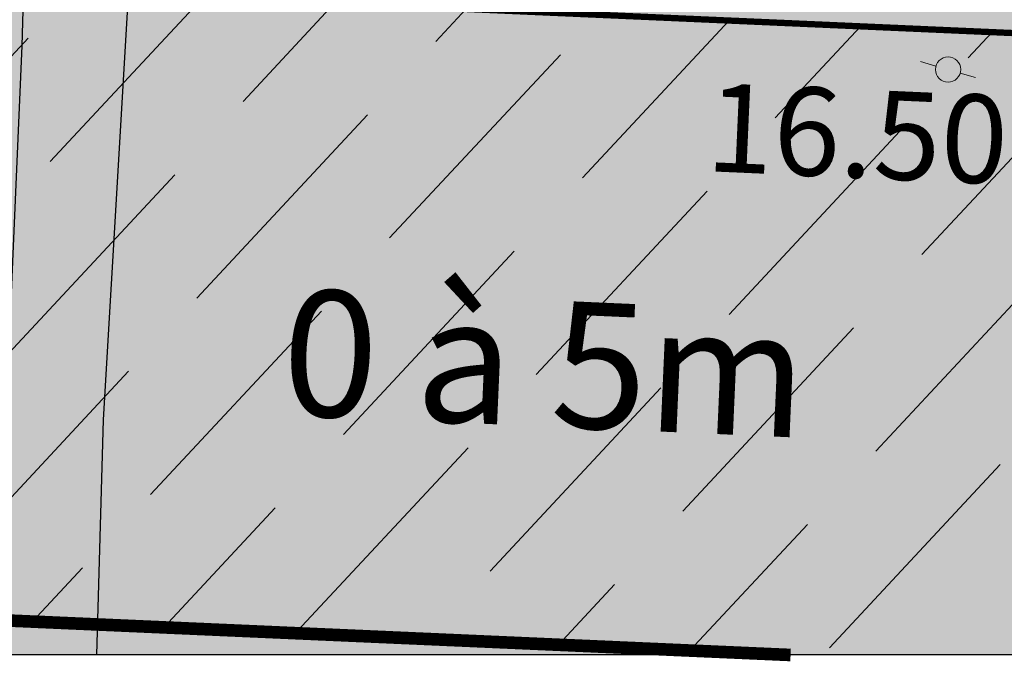
# Model space of a CAD drawing. Units: metres. Extents: x -3 to 102, y -2 to 72.
# Drawn here: x 83 to 91, y 9 to 14 of the extents above; entities that cross this region are included whole.
import ezdxf
from ezdxf.enums import TextEntityAlignment as Align

# ---------------------------------------------------------------- set-up
doc = ezdxf.new("R2010")
doc.units = ezdxf.units.M
doc.linetypes.add('LIMPOB', pattern=[2, 1, 1])
doc.linetypes.add('LPARCNOV', pattern=[2, 1, 1])
doc.layers.get('0').update_dxf_attribs({"plot": 0})
doc.layers.add('0-Titre', color=7, linetype='Continuous')
doc.layers.add('ARCH-Fossé Fouille', color=1, linetype='Continuous')
for name, color, linetype, lineweight in [('ALI-Implantation_obligatoire', 230, 'Continuous', 0), ('LOT-Lot_cotation', 1, 'Continuous', 0), ('LOT-Lot_limite', 1, 'LPARCNOV', 0), ('REC-Eau_potable', 151, 'Continuous', 0), ('TRA-Calcaire', 41, 'Continuous', 0), ('TRA-Lot_hachures', 101, 'Continuous', 0)]:
    doc.layers.add(name, color=color, linetype=linetype, lineweight=lineweight)
doc.styles.add('Arial', font='arial.ttf')

# ---------------------------------------------------------------- blocks, each defined once
blk = doc.blocks.new('a001')
at = {"color": 0}
for points in [[(0.160355, 0.160355), (0.070711, 0.070711)], [(-0.070711, -0.070711), (-0.160355, -0.160355)]]:
    blk.add_lwpolyline(points, dxfattribs=at)
blk.add_circle((0, 0), 0.1, dxfattribs=at)

msp = doc.modelspace()

# ---------------------------------------------------------------- hatches: boundary and pattern name
at = {"layer": 'TRA-Calcaire', "linetype": 'Continuous', "lineweight": 0, "transparency": 33554559}
h = msp.add_hatch(color=41, dxfattribs=at)
h.dxf.hatch_style = 1
edge = h.paths.add_edge_path()
edge.add_line((92.2954, 13.9998), (92.3615, 15.4984))
edge.add_line((92.3615, 15.4984), (88.3653, 15.6744))
edge.add_line((88.3653, 15.6744), (82.1633, 15.9476))
edge.add_arc((85.8017, 14.2859), 4, 155.45317, 177.47748)
edge.add_line((81.8056, 14.4619), (92.2954, 13.9998))

# ---------------------------------------------------------------- linework, layer by layer
at = {"color": 2, "linetype": 'Continuous', "flags": 128}
msp.add_lwpolyline([(51.5745, 9.119), (51.5798, 53.5927), (94.5106, 53.5927), (94.5106, 50.3192), (100.6228, 50.3192), (100.6228, 9.119)], close=True, dxfattribs=at)
at = {"layer": '0-Titre'}
msp.add_lwpolyline([(51.5798, 53.5927), (100.6228, 53.5927), (100.6228, 9.119), (51.5798, 9.119)], close=True, dxfattribs=at)
at = {"layer": 'ALI-Implantation_obligatoire', "color": 150, "linetype": 'Continuous', "lineweight": 0, "transparency": 33554687}
for p, q in [((84.8262, 14.3289), (83.6157, 13.0291)), ((85.8682, 14.283), (85.1433, 13.5046)), ((86.9101, 14.2371), (86.6708, 13.9802)), ((88.994, 14.1453), (87.8325, 12.8982)), ((90.0359, 14.0994), (89.3601, 13.3737)), ((91.0778, 14.0535), (90.8876, 13.8492)), ((83.4406, 14.0057), (82.0882, 12.5536)), ((87.6574, 13.8748), (86.305, 12.4227)), ((91.8742, 13.7439), (90.5218, 12.2918)), ((86.1299, 13.3993), (84.7774, 11.9472)), ((90.3467, 13.2684), (88.9942, 11.8163)), ((84.6023, 12.9238), (83.2499, 11.4717)), ((88.8191, 12.7929), (87.4667, 11.3407)), ((87.2916, 12.3174), (85.9391, 10.8652)), ((91.5084, 12.1864), (90.1559, 10.7343)), ((85.764, 11.8418), (84.4116, 10.3897)), ((89.9808, 11.7109), (88.6284, 10.2588)), ((84.2365, 11.3663), (82.884, 9.9142)), ((88.4533, 11.2354), (87.1008, 9.7833)), ((86.9257, 10.7599), (85.5733, 9.3078)), ((91.1425, 10.629), (89.7901, 9.1769)), ((85.3982, 10.2844), (84.5164, 9.3377)), ((89.615, 10.1535), (88.6842, 9.1541)), ((83.8706, 9.8089), (83.4745, 9.3836)), ((88.0874, 9.678), (87.6422, 9.2))]:
    msp.add_line(p, q, dxfattribs=at)
at = {"layer": 'ALI-Implantation_obligatoire', "color": 150, "linetype": 'LIMPOB', "lineweight": 0, "const_width": 0.1, "flags": 128}
msp.add_lwpolyline([(89.481, 9.119), (81.5856, 9.4668)], dxfattribs=at)
at = {"layer": 'ARCH-Fossé Fouille', "color": 1, "linetype": 'Continuous', "true_color": 0xf70004, "flags": 128}
for points in [[(83.1823, 9.119), (83.3949, 13.9458), (83.6256, 22.1899), (84.0124, 30.6636), (84.1225, 38.8591), (84.1148, 47.3163), (84.2414, 53.5927)], [(84.9245, 53.5927), (84.8406, 46.0871), (84.8933, 37.0132), (84.7888, 28.7808), (84.5429, 19.5938), (84.0366, 10.9828), (83.9818, 9.119)]]:
    msp.add_lwpolyline(points, dxfattribs=at)
at = {"layer": 'ARCH-Fossé Fouille', "color": 18, "linetype": 'Continuous', "true_color": 0x000000, "flags": 128}
for points in [[(83.1823, 9.119), (83.3949, 13.9458), (83.6256, 22.1899), (84.0124, 30.6636), (84.1225, 38.8591), (84.1148, 47.3163), (84.2414, 53.5927)], [(84.9245, 53.5927), (84.8406, 46.0871), (84.8933, 37.0132), (84.7888, 28.7808), (84.5429, 19.5938), (84.0366, 10.9828), (83.9818, 9.119)]]:
    msp.add_lwpolyline(points, dxfattribs=at)
at = {"layer": 'ARCH-Fossé Fouille', "color": 144, "linetype": 'Continuous', "true_color": 0x1f78b4}
for points in [[(83.5529, 19.5938), (84.2108, 13.9458), (83.3949, 13.9458)], [(83.5529, 19.5938), (84.5429, 19.5938), (84.2108, 13.9458)], [(83.3949, 13.9458), (84.0366, 10.9828), (83.2644, 10.9828)], [(83.3949, 13.9458), (84.2108, 13.9458), (84.0366, 10.9828)], [(83.47, 9.119), (83.1823, 9.119), (83.47, 9.119), (83.2644, 10.9828)], [(83.9818, 9.119), (83.47, 9.119), (84.0366, 10.9828), (83.2644, 10.9828)]]:
    msp.add_solid(points, dxfattribs=at)
at = {"layer": 'LOT-Lot_limite', "color": 1, "linetype": 'LPARCNOV', "lineweight": 0, "const_width": 0.05, "flags": 128}
msp.add_lwpolyline([(81.5702, 9.119), (81.8056, 14.4619), (98.2896, 13.7357), (98.0862, 9.119)], dxfattribs=at)
at = {"layer": 'TRA-Lot_hachures', "color": 101, "linetype": 'Continuous', "lineweight": 0}
for points in [[(81.8056, 14.4619), (98.2896, 13.7357), (81.7736, 13.7357)], [(84.9368, 9.119), (81.5702, 9.119), (84.9368, 9.119), (81.7736, 13.7357)], [(98.0862, 9.119), (84.9368, 9.119), (98.2896, 13.7357), (81.7736, 13.7357)]]:
    msp.add_solid(points, dxfattribs=at)

# ---------------------------------------------------------------- block references
at = {"layer": 'REC-Eau_potable', "color": 5, "transparency": 33554687, "rotation": 299.0358}
msp.add_blockref('a001', (90.7287, 13.7572), dxfattribs=at)

# ---------------------------------------------------------------- texts
at = {"layer": 'ALI-Implantation_obligatoire', "color": 150, "linetype": 'Continuous', "lineweight": 0, "style": 'Arial'}
msp.add_text('0 à 5m', height=1, rotation=357.47749, dxfattribs=at).set_placement((87.534, 11.43), align=Align.MIDDLE_CENTER)
at = {"layer": 'LOT-Lot_cotation', "color": 1, "linetype": 'Continuous', "lineweight": 0, "style": 'Arial'}
msp.add_text('16.50', height=0.7, rotation=357.47748, dxfattribs=at).set_placement((90.0256, 13.5993), align=Align.TOP_CENTER)

doc.saveas('drawing.dxf')
